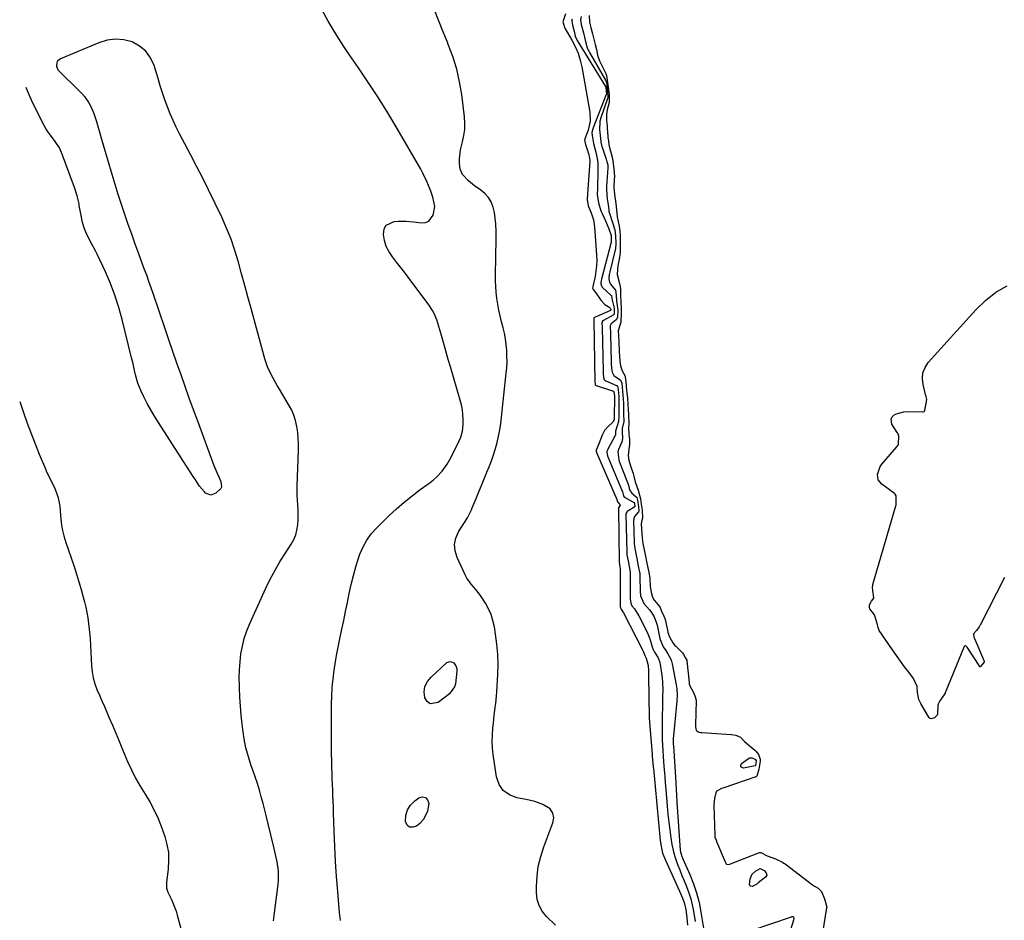
# Model space of a CAD drawing. Units: inches. Extents: x 1894452 to 1899718, y 373917 to 379811.
# Drawn here: x 1894464 to 1894982, y 374402 to 374875 of the extents above; entities that cross this region are included whole.
import ezdxf

# ---------------------------------------------------------------- set-up
doc = ezdxf.new("R2010")
doc.units = ezdxf.units.IN
doc.header["$MEASUREMENT"] = 0
doc.layers.add('7', color=7, linetype='Continuous')
doc.layers.add('8', color=7, linetype='Continuous')

msp = doc.modelspace()

# ---------------------------------------------------------------- linework, layer by layer
at = {"layer": '7', "color": 18}
for points in [[(1894632.9, 374401.85, 1622), (1894632.38, 374406.08, 1622), (1894631.43, 374416.98, 1622), (1894630.8, 374424.87, 1622), (1894630.26, 374432.77, 1622), (1894629.85, 374440.68, 1622), (1894629.52, 374448.59, 1622), (1894629.19, 374458.5, 1622), (1894629.08, 374461.46, 1622), (1894628.98, 374464.43, 1622), (1894628.87, 374467.39, 1622), (1894628.76, 374470.35, 1622), (1894628.65, 374473.32, 1622), (1894628.54, 374476.28, 1622), (1894628.44, 374479.25, 1622), (1894628.35, 374482.21, 1622), (1894628.25, 374485.27, 1622), (1894628.14, 374489.77, 1622), (1894628.06, 374494.27, 1622), (1894628.04, 374498.76, 1622), (1894628.04, 374503.26, 1622), (1894628.14, 374515.61, 1622), (1894628.24, 374519.72, 1622), (1894628.48, 374523.83, 1622), (1894628.65, 374525.88, 1622), (1894629.11, 374529.97, 1622), (1894629.39, 374532.01, 1622), (1894630.08, 374536.67, 1622), (1894630.78, 374541.03, 1622), (1894631.54, 374545.38, 1622), (1894632.41, 374549.71, 1622), (1894633.33, 374554.02, 1622), (1894633.5, 374554.77, 1622), (1894634.54, 374559.45, 1622), (1894635.54, 374564.14, 1622), (1894636.5, 374568.84, 1622), (1894637.43, 374573.55, 1622), (1894638.45, 374578.32, 1622), (1894639.59, 374583.01, 1622), (1894640.92, 374587.64, 1622), (1894642.38, 374592.23, 1622), (1894643.09, 374594.32, 1622), (1894644.68, 374598.08, 1622), (1894646.6, 374601.64, 1622), (1894648.99, 374604.9, 1622), (1894651.71, 374607.95, 1622), (1894658.33, 374614.4, 1622), (1894662.27, 374618.06, 1622), (1894666.3, 374621.61, 1622), (1894670.49, 374624.98, 1622), (1894674.78, 374628.22, 1622), (1894679.95, 374631.96, 1622), (1894681.67, 374633.31, 1622), (1894683.31, 374634.74, 1622), (1894686.28, 374637.94, 1622), (1894688.85, 374641.47, 1622), (1894690.99, 374645.28, 1622), (1894695.19, 374653.8, 1622), (1894696.06, 374655.79, 1622), (1894697, 374658.91, 1622), (1894697.33, 374662.14, 1622), (1894697.31, 374665.09, 1622), (1894697.19, 374667.63, 1622), (1894696.92, 374670.16, 1622), (1894696.44, 374672.66, 1622), (1894695.82, 374675.13, 1622), (1894690.61, 374692.7, 1622), (1894689.49, 374696.51, 1622), (1894688.38, 374700.34, 1622), (1894687.3, 374704.17, 1622), (1894686.24, 374708, 1622), (1894685.09, 374712.17, 1622), (1894684.58, 374713.92, 1622), (1894683.42, 374717.35, 1622), (1894682.02, 374720.7, 1622), (1894681.2, 374722.3, 1622), (1894679.23, 374725.33, 1622), (1894668.47, 374739.76, 1622), (1894666.44, 374742.44, 1622), (1894664.39, 374745.1, 1622), (1894662.3, 374747.74, 1622), (1894660.16, 374750.39, 1622), (1894658.34, 374753.09, 1622), (1894656.88, 374755.93, 1622), (1894655.96, 374758.99, 1622), (1894655.4, 374762.2, 1622), (1894655.82, 374765.12, 1622), (1894656.83, 374767.08, 1622), (1894661.03, 374769.07, 1622), (1894663.15, 374769.15, 1622), (1894667.2, 374769.14, 1622), (1894671.24, 374768.83, 1622), (1894675.42, 374768.35, 1622), (1894677.47, 374768.57, 1622), (1894679.23, 374769.24, 1622), (1894681.57, 374772.37, 1622), (1894682.45, 374776.93, 1622), (1894681.39, 374781.78, 1622), (1894680.27, 374784.99, 1622), (1894679.17, 374787.91, 1622), (1894678.26, 374790.13, 1622), (1894676.19, 374794.47, 1622), (1894675.03, 374796.58, 1622), (1894662.64, 374817.93, 1622), (1894657.8, 374826.04, 1622), (1894652.82, 374834.06, 1622), (1894647.64, 374841.96, 1622), (1894642.32, 374849.77, 1622), (1894637.43, 374856.77, 1622), (1894634.53, 374861.06, 1622), (1894631.71, 374865.4, 1622), (1894629.03, 374869.83, 1622), (1894626.44, 374874.31, 1622), (1894622.98, 374880.5, 1622)], [(1894745.78, 374399.27, 1624), (1894741.13, 374403.83, 1624), (1894738.92, 374406.61, 1624), (1894737.22, 374409.59, 1624), (1894736.29, 374412.9, 1624), (1894735.86, 374416.42, 1624), (1894735.86, 374419.72, 1624), (1894736.15, 374425.01, 1624), (1894736.82, 374430.24, 1624), (1894738.06, 374435.36, 1624), (1894739.66, 374440.42, 1624), (1894744.48, 374453.13, 1624), (1894744.94, 374455.7, 1624), (1894744.45, 374458.25, 1624), (1894743.06, 374460.43, 1624), (1894739.23, 374462.68, 1624), (1894734.93, 374464.29, 1624), (1894730.46, 374465.35, 1624), (1894725.56, 374466.2, 1624), (1894721.59, 374467.76, 1624), (1894718.36, 374470.02, 1624), (1894716.21, 374473.33, 1624), (1894714.79, 374477.35, 1624), (1894713.17, 374489.01, 1624), (1894712.82, 374492.44, 1624), (1894712.63, 374495.88, 1624), (1894712.7, 374499.32, 1624), (1894712.93, 374502.76, 1624), (1894713.22, 374505.55, 1624), (1894713.68, 374509.65, 1624), (1894714.2, 374513.73, 1624), (1894714.46, 374515.78, 1624), (1894714.86, 374519.88, 1624), (1894715, 374521.94, 1624), (1894715.53, 374531.12, 1624), (1894715.66, 374536.42, 1624), (1894715.55, 374541.71, 1624), (1894715.09, 374546.98, 1624), (1894714.38, 374552.24, 1624), (1894713.74, 374556.05, 1624), (1894712.99, 374559.32, 1624), (1894711.99, 374562.5, 1624), (1894710.63, 374565.54, 1624), (1894709.02, 374568.49, 1624), (1894706.41, 374572.56, 1624), (1894704.04, 374575.63, 1624), (1894701.49, 374578.55, 1624), (1894699.33, 374581.72, 1624), (1894698.42, 374583.43, 1624), (1894694.09, 374592.59, 1624), (1894693.1, 374596, 1624), (1894692.79, 374599.36, 1624), (1894693.51, 374602.67, 1624), (1894694.91, 374605.93, 1624), (1894697.73, 374610.4, 1624), (1894699.54, 374613.4, 1624), (1894701.66, 374617.55, 1624), (1894702.12, 374618.62, 1624), (1894704.07, 374623.43, 1624), (1894705.49, 374626.92, 1624), (1894706.91, 374630.4, 1624), (1894708.35, 374633.87, 1624), (1894709.8, 374637.35, 1624), (1894710.99, 374640.17, 1624), (1894712.22, 374643.31, 1624), (1894713.34, 374646.48, 1624), (1894714.3, 374649.71, 1624), (1894715.16, 374652.97, 1624), (1894715.88, 374656.26, 1624), (1894716.52, 374659.57, 1624), (1894717.03, 374662.91, 1624), (1894717.46, 374666.25, 1624), (1894719.97, 374689.34, 1624), (1894720.21, 374692.34, 1624), (1894720.36, 374695.35, 1624), (1894720.34, 374698.36, 1624), (1894720.22, 374701.37, 1624), (1894719.93, 374704.37, 1624), (1894719.54, 374707.35, 1624), (1894718.98, 374710.31, 1624), (1894718.31, 374713.25, 1624), (1894717.51, 374716.37, 1624), (1894716.77, 374719.43, 1624), (1894716.11, 374722.5, 1624), (1894715.54, 374725.59, 1624), (1894715.04, 374728.7, 1624), (1894714.67, 374731.82, 1624), (1894714.4, 374734.95, 1624), (1894714.29, 374738.08, 1624), (1894714.28, 374741.23, 1624), (1894714.47, 374749.91, 1624), (1894714.54, 374753.39, 1624), (1894714.58, 374756.88, 1624), (1894714.6, 374760.36, 1624), (1894714.61, 374763.85, 1624), (1894714.49, 374767.82, 1624), (1894714.22, 374770.77, 1624), (1894713.73, 374773.69, 1624), (1894713.09, 374776.6, 1624), (1894712.05, 374779.28, 1624), (1894710.67, 374781.71, 1624), (1894708.79, 374783.77, 1624), (1894706.56, 374785.58, 1624), (1894703.25, 374787.78, 1624), (1894700.05, 374790.41, 1624), (1894697.01, 374793.71, 1624), (1894695.72, 374796.61, 1624), (1894695.34, 374799.64, 1624), (1894695.31, 374802.02, 1624), (1894695.83, 374806.71, 1624), (1894696.93, 374810.88, 1624), (1894697.68, 374814.13, 1624), (1894698.15, 374817.4, 1624), (1894698.22, 374820.7, 1624), (1894698.01, 374824.02, 1624), (1894696.54, 374835.73, 1624), (1894695.41, 374842.48, 1624), (1894693.92, 374849.13, 1624), (1894691.89, 374855.64, 1624), (1894689.5, 374862.05, 1624), (1894689, 374863.23, 1624), (1894686.63, 374868.99, 1624), (1894684.32, 374874.78, 1624), (1894682.09, 374880.6, 1624)], [(1894751.06, 374878.12, 1624), (1894749.78, 374873.93, 1624), (1894750.33, 374871.63, 1624), (1894750.5, 374871.04, 1624), (1894750.7, 374870.66, 1624), (1894750.77, 374870.54, 1624), (1894754.47, 374864.23, 1624), (1894756.2, 374860.89, 1624), (1894757.68, 374857.45, 1624), (1894758.79, 374853.88, 1624), (1894759.65, 374850.21, 1624), (1894763.86, 374826.55, 1624), (1894764.07, 374821.71, 1624), (1894763.01, 374816.99, 1624), (1894761.33, 374812.46, 1624), (1894761.24, 374812.17, 1624), (1894761.15, 374811.74, 1624), (1894761.59, 374809.45, 1624), (1894763.25, 374804.76, 1624), (1894763.79, 374802.37, 1624), (1894763.86, 374801.16, 1624), (1894763.84, 374800.55, 1624), (1894762.67, 374783.63, 1624), (1894762.52, 374780.63, 1624), (1894763.02, 374777.19, 1624), (1894764.56, 374773.62, 1624), (1894765.81, 374769.97, 1624), (1894766.41, 374766.17, 1624), (1894767.44, 374751.34, 1624), (1894767.52, 374748.52, 1624), (1894767.43, 374745.71, 1624), (1894767.11, 374742.91, 1624), (1894766.63, 374740.13, 1624), (1894765.47, 374734.81, 1624), (1894765.45, 374734.7, 1624), (1894765.36, 374733.94, 1624), (1894765.58, 374733.33, 1624), (1894767.08, 374731.53, 1624), (1894769.68, 374727.67, 1624), (1894771.74, 374725.49, 1624), (1894774.36, 374723.89, 1624), (1894774.84, 374723.08, 1624), (1894774.87, 374722.95, 1624), (1894774.88, 374722.53, 1624), (1894774.88, 374722.43, 1624), (1894774.84, 374722.32, 1624), (1894766.36, 374718.61, 1624), (1894766.05, 374718.36, 1624), (1894766.01, 374718.28, 1624), (1894765.97, 374718.19, 1624), (1894765.98, 374717.65, 1624), (1894766, 374717.33, 1624), (1894766.01, 374717.11, 1624), (1894766.57, 374684.73, 1624), (1894766.57, 374684.62, 1624), (1894766.62, 374683.85, 1624), (1894766.71, 374683.23, 1624), (1894766.76, 374683.14, 1624), (1894767.05, 374682.89, 1624), (1894767.14, 374682.85, 1624), (1894776.31, 374679.82, 1624), (1894776.42, 374679.76, 1624), (1894776.47, 374679.71, 1624), (1894776.51, 374679.66, 1624), (1894776.54, 374679.6, 1624), (1894776.78, 374677.2, 1624), (1894776.78, 374677.11, 1624), (1894776.78, 374677.01, 1624), (1894776.67, 374665.86, 1624), (1894776.67, 374665.56, 1624), (1894776.69, 374665.06, 1624), (1894776.66, 374664.86, 1624), (1894775.9, 374663.56, 1624), (1894773.5, 374661.28, 1624), (1894771.63, 374659.24, 1624), (1894770.34, 374656.79, 1624), (1894768.65, 374652.31, 1624), (1894767.28, 374648.92, 1624), (1894767.21, 374648.36, 1624), (1894767.34, 374647.85, 1624), (1894767.41, 374647.68, 1624), (1894778.18, 374622.7, 1624), (1894778.21, 374622.62, 1624), (1894778.31, 374622.3, 1624), (1894778.45, 374621.77, 1624), (1894779.67, 374620.41, 1624), (1894779.77, 374620.08, 1624), (1894779.57, 374619.41, 1624), (1894779, 374618.64, 1624), (1894778.9, 374618.36, 1624), (1894778.89, 374618.28, 1624), (1894779.31, 374590.17, 1624), (1894779.32, 374589.99, 1624), (1894779.73, 374587.68, 1624), (1894779.9, 374586.56, 1624), (1894779.9, 374566.76, 1624), (1894779.91, 374566.56, 1624), (1894779.95, 374566.17, 1624), (1894780.2, 374565.46, 1624), (1894781.5, 374563.48, 1624), (1894791.64, 374543.98, 1624), (1894792.09, 374542.99, 1624), (1894792.74, 374541.01, 1624), (1894793.45, 374539.64, 1624), (1894794.59, 374535.83, 1624), (1894794.8, 374533, 1624), (1894794.93, 374516.4, 1624), (1894794.95, 374515.08, 1624), (1894795, 374512.45, 1624), (1894795.14, 374508.49, 1624), (1894795.31, 374505.86, 1624), (1894796.63, 374489.1, 1624), (1894796.71, 374488.17, 1624), (1894797.04, 374484.46, 1624), (1894797.22, 374482.6, 1624), (1894797.31, 374481.67, 1624), (1894800.89, 374443.81, 1624), (1894801.5, 374439.82, 1624), (1894802.16, 374437.21, 1624), (1894803.05, 374434.68, 1624), (1894803.58, 374433.44, 1624), (1894811.08, 374417.12, 1624), (1894811.61, 374415.96, 1624), (1894812.61, 374413.61, 1624), (1894813.53, 374411.24, 1624), (1894814.42, 374407.55, 1624), (1894814.96, 374403.11, 1624), (1894815.25, 374399.31, 1624)], [(1894763.53, 374877.25, 1618), (1894763.65, 374873.81, 1618), (1894764.36, 374871.02, 1618), (1894765.24, 374867.68, 1618), (1894765.96, 374864.9, 1618), (1894766.7, 374862.07, 1618), (1894767.34, 374859.38, 1618), (1894767.88, 374856.51, 1618), (1894768.98, 374853.44, 1618), (1894769.32, 374852.7, 1618), (1894769.68, 374851.97, 1618), (1894772.33, 374846.76, 1618), (1894772.73, 374845.75, 1618), (1894773.42, 374840.88, 1618), (1894773.99, 374835.99, 1618), (1894774.03, 374831.5, 1618), (1894773.04, 374827.71, 1618), (1894772.64, 374825.41, 1618), (1894772.65, 374822.16, 1618), (1894772.95, 374819.28, 1618), (1894773, 374818.7, 1618), (1894773.04, 374818.12, 1618), (1894773.39, 374813.69, 1618), (1894773.44, 374813.13, 1618), (1894773.62, 374811.34, 1618), (1894773.86, 374809.41, 1618), (1894774.05, 374808.57, 1618), (1894775.59, 374802.75, 1618), (1894775.78, 374801.98, 1618), (1894776, 374800.82, 1618), (1894776.46, 374796.68, 1618), (1894776.79, 374792.67, 1618), (1894776.78, 374791.94, 1618), (1894776.76, 374791.58, 1618), (1894776.55, 374786.93, 1618), (1894776.9, 374783.21, 1618), (1894777.51, 374778.41, 1618), (1894778.01, 374773.47, 1618), (1894778.26, 374771.53, 1618), (1894779.38, 374766.67, 1618), (1894779.72, 374764.15, 1618), (1894779.76, 374761.35, 1618), (1894779.78, 374758.57, 1618), (1894779.8, 374755.22, 1618), (1894779.8, 374753, 1618), (1894779.48, 374750.08, 1618), (1894778.63, 374745.72, 1618), (1894778.37, 374743.78, 1618), (1894778.25, 374741.24, 1618), (1894779.41, 374736.39, 1618), (1894779.94, 374733.77, 1618), (1894779.97, 374730.94, 1618), (1894780.25, 374726.32, 1618), (1894780.38, 374724.06, 1618), (1894780.41, 374721.15, 1618), (1894780.24, 374716.17, 1618), (1894778.83, 374711.59, 1618), (1894778.98, 374709.2, 1618), (1894779.18, 374705.69, 1618), (1894779.35, 374701.08, 1618), (1894779.38, 374700.46, 1618), (1894779.48, 374698.6, 1618), (1894779.73, 374695.57, 1618), (1894779.99, 374693.14, 1618), (1894780.89, 374690.54, 1618), (1894782.3, 374688.09, 1618), (1894782.76, 374685.4, 1618), (1894783.05, 374682.42, 1618), (1894783.39, 374678.84, 1618), (1894783.63, 374676.44, 1618), (1894783.89, 374672.91, 1618), (1894784.01, 374670.45, 1618), (1894784.22, 374667.45, 1618), (1894784.32, 374662.57, 1618), (1894784.23, 374660.58, 1618), (1894784.43, 374657.29, 1618), (1894784.7, 374654.55, 1618), (1894784.8, 374651.93, 1618), (1894784.39, 374649.5, 1618), (1894784.08, 374646.03, 1618), (1894784.41, 374643.69, 1618), (1894785.22, 374640.64, 1618), (1894786.59, 374636.71, 1618), (1894787.07, 374635.15, 1618), (1894787.65, 374632.28, 1618), (1894789.33, 374627.96, 1618), (1894790.53, 374623.29, 1618), (1894790.94, 374620.58, 1618), (1894791.43, 374617.34, 1618), (1894791.56, 374613.16, 1618), (1894791.07, 374611.27, 1618), (1894790.96, 374610.04, 1618), (1894791.16, 374605.22, 1618), (1894791.37, 374602.67, 1618), (1894791.82, 374599.83, 1618), (1894792.49, 374596.5, 1618), (1894793.16, 374593.15, 1618), (1894793.72, 374590.37, 1618), (1894794.4, 374587.03, 1618), (1894794.85, 374584.77, 1618), (1894795.35, 374581.51, 1618), (1894795.67, 374577.23, 1618), (1894796.08, 374574.34, 1618), (1894796.89, 374571.63, 1618), (1894797.77, 374570.15, 1618), (1894800.67, 374566.61, 1618), (1894801.52, 374564.33, 1618), (1894802.84, 374561.63, 1618), (1894803.33, 374560.54, 1618), (1894803.52, 374559.85, 1618), (1894804.65, 374554.31, 1618), (1894804.95, 374553.11, 1618), (1894805.78, 374550.78, 1618), (1894807.52, 374547.73, 1618), (1894808.25, 374546.78, 1618), (1894808.64, 374546.34, 1618), (1894809.05, 374545.91, 1618), (1894812.59, 374542.34, 1618), (1894813.14, 374541.62, 1618), (1894814.06, 374539.97, 1618), (1894814.79, 374538.52, 1618), (1894814.84, 374538.26, 1618), (1894816.09, 374526.82, 1618), (1894816.18, 374526.19, 1618), (1894816.63, 374524.74, 1618), (1894817.97, 374522.32, 1618), (1894819.03, 374519.91, 1618), (1894819.8, 374517.6, 1618), (1894819.82, 374517.38, 1618), (1894819.82, 374517.16, 1618), (1894819.35, 374504.51, 1618), (1894819.39, 374503.48, 1618), (1894819.79, 374501.87, 1618), (1894820.12, 374501.38, 1618), (1894820.89, 374500.93, 1618), (1894822.22, 374500.57, 1618), (1894822.68, 374500.52, 1618), (1894838.11, 374499.59, 1618), (1894838.32, 374499.58, 1618), (1894840.55, 374499.19, 1618), (1894843.05, 374498.08, 1618), (1894844.81, 374496.24, 1618), (1894845.24, 374495.86, 1618), (1894850.7, 374491.25, 1618), (1894851.22, 374490.77, 1618), (1894852.49, 374489.05, 1618), (1894853.46, 374486.6, 1618), (1894853.48, 374485.46, 1618), (1894852.7, 374481.27, 1618), (1894851.74, 374477.63, 1618), (1894851.38, 374477.31, 1618), (1894851.16, 374477.21, 1618), (1894833.72, 374471.35, 1618), (1894833.1, 374471.12, 1618), (1894830.28, 374469.49, 1618), (1894829.45, 374465.94, 1618), (1894829.03, 374462.57, 1618), (1894829.04, 374462.22, 1618), (1894829.55, 374446.53, 1618), (1894829.65, 374445.66, 1618), (1894830.21, 374444.02, 1618), (1894830.44, 374443.49, 1618), (1894830.55, 374443.23, 1618), (1894835.02, 374432.58, 1618), (1894835.12, 374432.36, 1618), (1894835.41, 374431.69, 1618), (1894835.54, 374431.51, 1618), (1894835.69, 374431.37, 1618), (1894835.88, 374431.3, 1618), (1894837.43, 374431.46, 1618), (1894837.78, 374431.58, 1618), (1894853.11, 374437.43, 1618), (1894853.28, 374437.47, 1618), (1894853.78, 374437.45, 1618), (1894857.02, 374435.85, 1618), (1894861.41, 374434.11, 1618), (1894865.15, 374432.41, 1618), (1894865.83, 374431.98, 1618), (1894866.16, 374431.76, 1618), (1894866.48, 374431.52, 1618), (1894880.9, 374420.53, 1618), (1894881.93, 374419.84, 1618), (1894883.95, 374418.82, 1618), (1894885.6, 374417.04, 1618), (1894887.18, 374413.22, 1618), (1894888.41, 374408.76, 1618), (1894888.39, 374408.57, 1618), (1894888.37, 374408.38, 1618), (1894883.41, 374377.75, 1618)], [(1894754.6, 374875.27, 1622), (1894754.45, 374874.78, 1622), (1894754.41, 374874.53, 1622), (1894754.84, 374872.11, 1622), (1894755.65, 374869.01, 1622), (1894756.23, 374866.37, 1622), (1894757.1, 374864.51, 1622), (1894757.31, 374864.15, 1622), (1894772.1, 374839.94, 1622), (1894772.15, 374839.86, 1622), (1894772.27, 374839.48, 1622), (1894772.64, 374836.15, 1622), (1894772.59, 374835.85, 1622), (1894772.56, 374835.75, 1622), (1894765.6, 374818.19, 1622), (1894765.46, 374817.8, 1622), (1894764.95, 374815.78, 1622), (1894765.07, 374814.3, 1622), (1894765.76, 374810.06, 1622), (1894766.47, 374807.37, 1622), (1894767.16, 374804.68, 1622), (1894768.03, 374800.06, 1622), (1894768.17, 374795.5, 1622), (1894768.13, 374793.2, 1622), (1894767.99, 374788.62, 1622), (1894767.89, 374786.33, 1622), (1894767.81, 374783.24, 1622), (1894768.38, 374778.85, 1622), (1894769.74, 374774.64, 1622), (1894770.33, 374773.3, 1622), (1894772.12, 374769.45, 1622), (1894773.94, 374765.1, 1622), (1894775.16, 374761.67, 1622), (1894775.18, 374759.99, 1622), (1894775.14, 374758.51, 1622), (1894775.07, 374758.16, 1622), (1894769.97, 374738.7, 1622), (1894769.84, 374738.11, 1622), (1894769.65, 374736.39, 1622), (1894769.97, 374735.19, 1622), (1894770.43, 374734.61, 1622), (1894775.17, 374730.22, 1622), (1894775.27, 374730.1, 1622), (1894775.31, 374730.04, 1622), (1894775.4, 374728.97, 1622), (1894775.51, 374728.32, 1622), (1894776.68, 374723.5, 1622), (1894776.73, 374720.94, 1622), (1894776.61, 374720.35, 1622), (1894776.46, 374720.1, 1622), (1894776.35, 374720, 1622), (1894776.23, 374719.91, 1622), (1894771.15, 374717.1, 1622), (1894770.46, 374716.43, 1622), (1894770.36, 374716.21, 1622), (1894770.28, 374715.98, 1622), (1894770.38, 374713.32, 1622), (1894770.84, 374690.19, 1622), (1894770.86, 374689.62, 1622), (1894770.89, 374689.03, 1622), (1894771.02, 374687.42, 1622), (1894771.31, 374686.15, 1622), (1894771.8, 374685.6, 1622), (1894772.23, 374685.35, 1622), (1894777.89, 374682.89, 1622), (1894778.05, 374682.81, 1622), (1894778.41, 374682.42, 1622), (1894778.59, 374681.91, 1622), (1894778.73, 374680.51, 1622), (1894779.06, 374677.07, 1622), (1894779.14, 374675.52, 1622), (1894779.14, 374675.27, 1622), (1894779.13, 374667.8, 1622), (1894779.13, 374667.55, 1622), (1894779.15, 374666.79, 1622), (1894779.03, 374663.92, 1622), (1894777.44, 374658.95, 1622), (1894777.38, 374658.74, 1622), (1894777.34, 374658.49, 1622), (1894777.36, 374657.79, 1622), (1894777.38, 374656.85, 1622), (1894777.33, 374656.7, 1622), (1894777.29, 374656.63, 1622), (1894773.22, 374649.12, 1622), (1894773.11, 374648.9, 1622), (1894772.89, 374648.18, 1622), (1894772.97, 374646.69, 1622), (1894773.37, 374645.37, 1622), (1894773.48, 374645.12, 1622), (1894780.95, 374627.34, 1622), (1894781.04, 374627.12, 1622), (1894781.31, 374626.22, 1622), (1894781.58, 374624.97, 1622), (1894781.93, 374624.39, 1622), (1894782.45, 374623.96, 1622), (1894787.1, 374621.48, 1622), (1894787.2, 374621.4, 1622), (1894787.29, 374621.25, 1622), (1894787.39, 374620.75, 1622), (1894787.55, 374619.67, 1622), (1894787.57, 374619.29, 1622), (1894787.49, 374619.15, 1622), (1894783.59, 374616.62, 1622), (1894783.29, 374616.35, 1622), (1894782.99, 374615.83, 1622), (1894782.89, 374615.23, 1622), (1894783.29, 374595.21, 1622), (1894783.31, 374594.67, 1622), (1894783.38, 374593.84, 1622), (1894783.97, 374590.71, 1622), (1894784.55, 374587.83, 1622), (1894785.02, 374584.99, 1622), (1894785.03, 374584.76, 1622), (1894785.04, 374584.53, 1622), (1894785.17, 374570.67, 1622), (1894785.21, 374569.87, 1622), (1894785.38, 374568.58, 1622), (1894785.98, 374567.18, 1622), (1894787.3, 374565.47, 1622), (1894789.62, 374561.84, 1622), (1894793.96, 374553.32, 1622), (1894795.16, 374550.63, 1622), (1894795.64, 374549.24, 1622), (1894796.68, 374545.53, 1622), (1894797.1, 374544.17, 1622), (1894797.83, 374542.78, 1622), (1894799.76, 374539.81, 1622), (1894800.66, 374537.27, 1622), (1894801.25, 374534.17, 1622), (1894801.95, 374529.25, 1622), (1894802.11, 374526.77, 1622), (1894802.18, 374522.84, 1622), (1894802.16, 374519.62, 1622), (1894802.12, 374516.41, 1622), (1894802.05, 374513.19, 1622), (1894801.96, 374509.98, 1622), (1894801.92, 374508.59, 1622), (1894801.86, 374505.66, 1622), (1894801.83, 374502.73, 1622), (1894801.87, 374499.8, 1622), (1894801.95, 374496.87, 1622), (1894802.08, 374493.94, 1622), (1894802.23, 374491.01, 1622), (1894802.42, 374488.08, 1622), (1894802.64, 374485.15, 1622), (1894802.99, 374480.9, 1622), (1894803.26, 374477.53, 1622), (1894803.54, 374474.16, 1622), (1894803.81, 374470.79, 1622), (1894804.53, 374461.79, 1622), (1894804.91, 374457.66, 1622), (1894805.35, 374453.53, 1622), (1894805.88, 374449.41, 1622), (1894806.47, 374445.3, 1622), (1894807.03, 374441.73, 1622), (1894807.99, 374437.16, 1622), (1894808.66, 374434.93, 1622), (1894809.99, 374431.28, 1622), (1894811.12, 374428.38, 1622), (1894812.27, 374425.48, 1622), (1894813.45, 374422.6, 1622), (1894814.64, 374419.72, 1622), (1894815.95, 374416.27, 1622), (1894816.96, 374413.15, 1622), (1894817.74, 374409.95, 1622), (1894818.36, 374406.71, 1622), (1894819.22, 374401.18, 1622)], [(1894981.85, 374582.06, 1618), (1894969, 374556.97, 1618), (1894968.89, 374556.75, 1618), (1894968.5, 374556.1, 1618), (1894967.04, 374554.24, 1618), (1894965.63, 374552.35, 1618), (1894965.8, 374550.69, 1618), (1894966.09, 374549.88, 1618), (1894971.21, 374538.02, 1618), (1894971.26, 374537.78, 1618), (1894971.24, 374537.66, 1618), (1894971.21, 374537.54, 1618), (1894969.31, 374535.18, 1618), (1894969.14, 374535.1, 1618), (1894969.06, 374535.09, 1618), (1894968.99, 374535.13, 1618), (1894968.93, 374535.19, 1618), (1894962.24, 374545.37, 1618), (1894961.64, 374545.96, 1618), (1894961.39, 374546.1, 1618), (1894961.16, 374546.13, 1618), (1894960.95, 374546.1, 1618), (1894960.64, 374545.8, 1618), (1894950.66, 374521.47, 1618), (1894950.57, 374521.26, 1618), (1894950.25, 374520.69, 1618), (1894947.79, 374517.22, 1618), (1894946.95, 374515.47, 1618), (1894946.87, 374514.98, 1618), (1894946.61, 374510.27, 1618), (1894946.45, 374509.73, 1618), (1894945.03, 374508.26, 1618), (1894943.32, 374507.82, 1618), (1894942.75, 374507.92, 1618), (1894942.33, 374508.31, 1618), (1894937.81, 374515.84, 1618), (1894937.45, 374516.5, 1618), (1894936.87, 374517.86, 1618), (1894936.18, 374521.51, 1618), (1894935.89, 374524.71, 1618), (1894934.04, 374528.87, 1618), (1894931.52, 374532.18, 1618), (1894929.32, 374535.11, 1618), (1894927.15, 374538.06, 1618), (1894925.03, 374541.05, 1618), (1894922.94, 374544.06, 1618), (1894916.04, 374554.18, 1618), (1894915.93, 374554.36, 1618), (1894915.73, 374554.73, 1618), (1894915.4, 374555.72, 1618), (1894914.85, 374557.91, 1618), (1894913.57, 374562.31, 1618), (1894911.04, 374565.6, 1618), (1894910.87, 374566.28, 1618), (1894910.9, 374567.72, 1618), (1894911.87, 374569.6, 1618), (1894913.11, 374571.17, 1618), (1894913.14, 374571.35, 1618), (1894912.58, 374575.19, 1618), (1894912.51, 374576.9, 1618), (1894912.56, 374577.78, 1618), (1894912.63, 374578.12, 1618), (1894912.67, 374578.29, 1618), (1894924.76, 374619.68, 1618), (1894924.84, 374619.99, 1618), (1894924.96, 374624.86, 1618), (1894924.44, 374625.72, 1618), (1894924.06, 374626.06, 1618), (1894917.32, 374631.03, 1618), (1894915.52, 374633.25, 1618), (1894915.03, 374636.05, 1618), (1894916.46, 374640.32, 1618), (1894917.36, 374641.57, 1618), (1894925.32, 374650.68, 1618), (1894925.85, 374651.42, 1618), (1894926, 374651.69, 1618), (1894926.05, 374651.78, 1618), (1894926.15, 374652.01, 1618), (1894926.36, 374656.17, 1618), (1894926.08, 374657.05, 1618), (1894925.75, 374657.66, 1618), (1894925.57, 374657.95, 1618), (1894925.39, 374658.25, 1618), (1894922.65, 374662.53, 1618), (1894922.21, 374665.24, 1618), (1894922.84, 374666.37, 1618), (1894923.89, 374667.4, 1618), (1894925.55, 374668.15, 1618), (1894929.01, 374669.01, 1618), (1894930.82, 374669.13, 1618), (1894938.8, 374669.04, 1618), (1894939, 374669.05, 1618), (1894939.63, 374669.22, 1618), (1894939.88, 374669.42, 1618), (1894940.02, 374669.89, 1618), (1894940.26, 374671.62, 1618), (1894940.94, 374675.45, 1618), (1894940.87, 374676.26, 1618), (1894940.73, 374676.89, 1618), (1894940.65, 374677.21, 1618), (1894940.58, 374677.52, 1618), (1894939.02, 374683.4, 1618), (1894938.69, 374686.53, 1618), (1894938.95, 374689.52, 1618), (1894940.08, 374692.29, 1618), (1894941.79, 374694.93, 1618), (1894966.7, 374722.69, 1618), (1894971.77, 374727.55, 1618), (1894977.22, 374731.84, 1618), (1894983.25, 374735.27, 1618)], [(1894690.65, 374537.95, 1624), (1894692.45, 374537.17, 1624), (1894693.69, 374535.19, 1624), (1894693.92, 374534.06, 1624), (1894693.96, 374532.87, 1624), (1894693.21, 374526.05, 1624), (1894692.84, 374524.53, 1624), (1894690.21, 374520.83, 1624), (1894684.13, 374516.31, 1624), (1894679.97, 374515.68, 1624), (1894678.41, 374516.86, 1624), (1894677.12, 374518.79, 1624), (1894676.88, 374521.85, 1624), (1894677.25, 374524.72, 1624), (1894678.53, 374527.31, 1624), (1894680.43, 374529.72, 1624), (1894688.8, 374537.27, 1624), (1894690.65, 374537.95, 1624)], [(1894667.99, 374459.87, 1624), (1894669.64, 374462.39, 1624), (1894671.85, 374464.65, 1624), (1894674.06, 374466.27, 1624), (1894676, 374466.72, 1624), (1894677.58, 374466.49, 1624), (1894678.59, 374465.27, 1624), (1894679.24, 374463.38, 1624), (1894678.57, 374459.09, 1624), (1894676.29, 374454.68, 1624), (1894674.53, 374452.79, 1624), (1894672.85, 374451.39, 1624), (1894670.87, 374450.76, 1624), (1894669.19, 374450.83, 1624), (1894667.94, 374451.96, 1624), (1894666.98, 374453.81, 1624), (1894667.2, 374456.97, 1624), (1894667.99, 374459.87, 1624)], [(1894860.94, 374369.56, 1618), (1894871.08, 374402.07, 1618), (1894871.23, 374402.84, 1618), (1894871.19, 374403.32, 1618), (1894871.1, 374403.5, 1618), (1894870.73, 374403.71, 1618), (1894870.17, 374403.74, 1618), (1894869.91, 374403.69, 1618), (1894869.64, 374403.62, 1618), (1894849.03, 374396.48, 1618)]]:
    msp.add_polyline3d(points, dxfattribs=at)
at = {"layer": '8', "color": 18}
for points in [[(1894759.35, 374876.67, 1620), (1894758.98, 374875.01, 1620), (1894759.33, 374872.6, 1620), (1894760.48, 374868.23, 1620), (1894761.49, 374864.26, 1620), (1894762.52, 374860.22, 1620), (1894763.07, 374859.04, 1620), (1894763.38, 374858.46, 1620), (1894763.7, 374857.89, 1620), (1894772.2, 374843.31, 1620), (1894772.62, 374842.03, 1620), (1894773.04, 374838.56, 1620), (1894773.43, 374835.1, 1620), (1894773.33, 374833.91, 1620), (1894773.26, 374833.68, 1620), (1894769.63, 374823.56, 1620), (1894769.08, 374821.71, 1620), (1894768.99, 374816.95, 1620), (1894769.08, 374816.12, 1620), (1894769.12, 374815.71, 1620), (1894769.61, 374811.09, 1620), (1894769.66, 374810.71, 1620), (1894770.18, 374808.45, 1620), (1894770.3, 374808.08, 1620), (1894772.39, 374801.78, 1620), (1894772.85, 374800.35, 1620), (1894773.3, 374798.78, 1620), (1894773.44, 374797.36, 1620), (1894773.43, 374797.25, 1620), (1894773.43, 374797.19, 1620), (1894772.7, 374787.34, 1620), (1894772.64, 374785.75, 1620), (1894772.99, 374781, 1620), (1894773.51, 374777.85, 1620), (1894773.71, 374776.49, 1620), (1894773.87, 374774.92, 1620), (1894773.96, 374774.21, 1620), (1894774.07, 374773.79, 1620), (1894774.12, 374773.62, 1620), (1894774.17, 374773.45, 1620), (1894777.07, 374764.74, 1620), (1894777.46, 374761.51, 1620), (1894777.49, 374757.67, 1620), (1894777.31, 374754.45, 1620), (1894777.24, 374754.16, 1620), (1894774.42, 374742.56, 1620), (1894774.14, 374741.14, 1620), (1894773.95, 374738.85, 1620), (1894774.23, 374737.22, 1620), (1894774.78, 374736.16, 1620), (1894777.23, 374733.16, 1620), (1894777.35, 374732.95, 1620), (1894777.68, 374730.39, 1620), (1894777.96, 374727.42, 1620), (1894778.56, 374722.47, 1620), (1894778.47, 374718.59, 1620), (1894777.76, 374717.4, 1620), (1894775.17, 374715.19, 1620), (1894774.66, 374714.15, 1620), (1894774.76, 374709.93, 1620), (1894774.77, 374709.51, 1620), (1894775.11, 374695.64, 1620), (1894775.16, 374694.29, 1620), (1894775.32, 374692.06, 1620), (1894775.56, 374689.87, 1620), (1894776.49, 374688.16, 1620), (1894780, 374685.72, 1620), (1894780.64, 374684.02, 1620), (1894781.04, 374679.91, 1620), (1894781.44, 374675.62, 1620), (1894781.52, 374673.51, 1620), (1894781.59, 374668.88, 1620), (1894781.62, 374668, 1620), (1894781.7, 374663.88, 1620), (1894780.92, 374660.29, 1620), (1894780.81, 374658.56, 1620), (1894781.11, 374655.27, 1620), (1894780.96, 374653.92, 1620), (1894780.88, 374653.66, 1620), (1894778.97, 374649.29, 1620), (1894778.59, 374648.1, 1620), (1894779.05, 374643.86, 1620), (1894779.35, 374642.99, 1620), (1894779.51, 374642.57, 1620), (1894783.74, 374631.99, 1620), (1894783.88, 374631.63, 1620), (1894784.4, 374629.77, 1620), (1894784.74, 374628.09, 1620), (1894786, 374626.26, 1620), (1894788.32, 374624.38, 1620), (1894788.54, 374624, 1620), (1894788.86, 374622.65, 1620), (1894789.39, 374619.18, 1620), (1894789.64, 374617.08, 1620), (1894789.5, 374616.48, 1620), (1894787.4, 374614.11, 1620), (1894786.91, 374612.17, 1620), (1894787.25, 374600.23, 1620), (1894787.27, 374599.79, 1620), (1894787.36, 374598.45, 1620), (1894787.68, 374596.34, 1620), (1894788.56, 374591.97, 1620), (1894789.36, 374587.99, 1620), (1894790.09, 374584.03, 1620), (1894790.16, 374583.26, 1620), (1894790.19, 374582.87, 1620), (1894790.2, 374582.48, 1620), (1894790.41, 374574.56, 1620), (1894790.58, 374572.4, 1620), (1894792.29, 374568.27, 1620), (1894795.22, 374565.03, 1620), (1894795.95, 374564.15, 1620), (1894797.79, 374561.28, 1620), (1894799, 374558.09, 1620), (1894799.27, 374556.98, 1620), (1894800.71, 374549.96, 1620), (1894800.8, 374549.51, 1620), (1894802.51, 374545.5, 1620), (1894803.75, 374543.73, 1620), (1894804.9, 374541.98, 1620), (1894806.26, 374539.4, 1620), (1894806.73, 374538.03, 1620), (1894807.11, 374536.61, 1620), (1894809.35, 374525.61, 1620), (1894809.67, 374523.48, 1620), (1894809.74, 374520.26, 1620), (1894809.54, 374517.03, 1620), (1894807.84, 374498.86, 1620), (1894807.74, 374497.53, 1620), (1894807.75, 374494.2, 1620), (1894807.78, 374493.53, 1620), (1894809.02, 374474.31, 1620), (1894809.26, 374470.45, 1620), (1894809.41, 374467.88, 1620), (1894809.67, 374464.02, 1620), (1894811.43, 374438.79, 1620), (1894811.54, 374437.95, 1620), (1894811.89, 374436.65, 1620), (1894812.33, 374435.38, 1620), (1894812.58, 374434.75, 1620), (1894812.85, 374434.13, 1620), (1894816.48, 374425.9, 1620), (1894818.37, 374421.12, 1620), (1894820.01, 374416.25, 1620), (1894821.27, 374411.28, 1620), (1894822.27, 374406.23, 1620), (1894824.43, 374392.56, 1620)], [(1894597.6, 374401.61, 1620), (1894598.16, 374405.78, 1620), (1894600.12, 374420.71, 1620), (1894600.33, 374423.09, 1620), (1894600.24, 374427.84, 1620), (1894599.53, 374432.57, 1620), (1894599.07, 374434.92, 1620), (1894598.02, 374439.6, 1620), (1894594.82, 374452.66, 1620), (1894593.94, 374456.2, 1620), (1894593.05, 374459.73, 1620), (1894592.14, 374463.27, 1620), (1894591.21, 374466.79, 1620), (1894590.22, 374470.3, 1620), (1894589.18, 374473.8, 1620), (1894588.03, 374477.26, 1620), (1894586.83, 374480.7, 1620), (1894585.96, 374483.09, 1620), (1894584.45, 374487.76, 1620), (1894583.15, 374492.47, 1620), (1894582.2, 374497.27, 1620), (1894581.46, 374502.12, 1620), (1894581.13, 374504.97, 1620), (1894580.65, 374509.7, 1620), (1894580.24, 374514.45, 1620), (1894579.95, 374519.2, 1620), (1894579.73, 374523.96, 1620), (1894579.69, 374525.07, 1620), (1894579.66, 374529.27, 1620), (1894579.77, 374533.46, 1620), (1894580.09, 374537.64, 1620), (1894580.54, 374541.81, 1620), (1894581.29, 374545.93, 1620), (1894582.26, 374549.98, 1620), (1894583.59, 374553.92, 1620), (1894585.16, 374557.8, 1620), (1894593.6, 374576.31, 1620), (1894595.95, 374581.16, 1620), (1894598.45, 374585.92, 1620), (1894601.17, 374590.56, 1620), (1894604.03, 374595.12, 1620), (1894606.95, 374599.54, 1620), (1894608.26, 374601.9, 1620), (1894609.31, 374604.35, 1620), (1894609.97, 374606.93, 1620), (1894610.38, 374609.6, 1620), (1894610.54, 374612.55, 1620), (1894610.58, 374615.08, 1620), (1894610.51, 374617.6, 1620), (1894610.35, 374620.13, 1620), (1894610.18, 374622.65, 1620), (1894610.07, 374625.18, 1620), (1894610.06, 374627.71, 1620), (1894610.1, 374630.24, 1620), (1894610.78, 374648.86, 1620), (1894610.79, 374652, 1620), (1894610.67, 374655.13, 1620), (1894610.35, 374658.25, 1620), (1894609.9, 374661.36, 1620), (1894609.19, 374664.4, 1620), (1894608.27, 374667.36, 1620), (1894607.02, 374670.2, 1620), (1894605.56, 374672.97, 1620), (1894600.75, 374680.98, 1620), (1894599.62, 374682.89, 1620), (1894597.44, 374686.77, 1620), (1894595.41, 374690.72, 1620), (1894594.53, 374692.75, 1620), (1894593.12, 374696.95, 1620), (1894585.84, 374723.28, 1620), (1894584.16, 374729.37, 1620), (1894582.49, 374735.47, 1620), (1894580.83, 374741.57, 1620), (1894579.19, 374747.68, 1620), (1894577.38, 374753.72, 1620), (1894575.35, 374759.68, 1620), (1894572.98, 374765.52, 1620), (1894570.39, 374771.27, 1620), (1894563.42, 374785.62, 1620), (1894560.41, 374791.73, 1620), (1894557.35, 374797.82, 1620), (1894554.21, 374803.88, 1620), (1894551.03, 374809.9, 1620), (1894548.29, 374815.02, 1620), (1894546.51, 374818.51, 1620), (1894544.84, 374822.04, 1620), (1894543.31, 374825.63, 1620), (1894541.88, 374829.27, 1620), (1894540.56, 374832.96, 1620), (1894539.29, 374836.66, 1620), (1894538.09, 374840.39, 1620), (1894536.94, 374844.13, 1620), (1894534.89, 374851.05, 1620), (1894533.03, 374855.07, 1620), (1894530.59, 374858.56, 1620), (1894527.28, 374861.23, 1620), (1894523.38, 374863.36, 1620), (1894518.98, 374864.43, 1620), (1894514.59, 374864.84, 1620), (1894510.22, 374864.25, 1620), (1894505.87, 374862.98, 1620), (1894485.62, 374854.47, 1620), (1894484.17, 374853.3, 1620), (1894483.78, 374852.49, 1620), (1894483.63, 374850.56, 1620), (1894484.32, 374848.78, 1620), (1894484.94, 374847.99, 1620), (1894495.53, 374837.73, 1620), (1894496.95, 374836.24, 1620), (1894498.28, 374834.69, 1620), (1894500.6, 374831.31, 1620), (1894501.59, 374829.51, 1620), (1894503.22, 374825.75, 1620), (1894504.51, 374821.59, 1620), (1894505.4, 374818.5, 1620), (1894506.3, 374815.41, 1620), (1894507.21, 374812.32, 1620), (1894508.11, 374809.23, 1620), (1894512.64, 374793.84, 1620), (1894514.23, 374788.58, 1620), (1894515.86, 374783.33, 1620), (1894517.57, 374778.11, 1620), (1894519.32, 374772.9, 1620), (1894521.13, 374767.7, 1620), (1894522.96, 374762.52, 1620), (1894524.81, 374757.34, 1620), (1894526.7, 374752.18, 1620), (1894529.56, 374744.39, 1620), (1894530.79, 374741.03, 1620), (1894532, 374737.65, 1620), (1894533.18, 374734.28, 1620), (1894534.36, 374730.89, 1620), (1894540.4, 374713.26, 1620), (1894542.51, 374707.12, 1620), (1894544.62, 374700.98, 1620), (1894546.73, 374694.84, 1620), (1894548.85, 374688.7, 1620), (1894550.99, 374682.57, 1620), (1894553.15, 374676.45, 1620), (1894555.36, 374670.34, 1620), (1894557.6, 374664.25, 1620), (1894566.27, 374640.88, 1620), (1894567.88, 374637.09, 1620), (1894568.76, 374635.32, 1620), (1894570.02, 374632.37, 1620), (1894570.35, 374629.49, 1620), (1894569.94, 374628.68, 1620), (1894567.31, 374626.27, 1620), (1894564.61, 374625.33, 1620), (1894561.96, 374626.39, 1620), (1894561.33, 374626.96, 1620), (1894558.69, 374629.96, 1620), (1894556.55, 374633.38, 1620), (1894555.11, 374635.65, 1620), (1894537.19, 374663.4, 1620), (1894535.13, 374666.72, 1620), (1894533.16, 374670.07, 1620), (1894531.31, 374673.5, 1620), (1894529.54, 374676.97, 1620), (1894528.14, 374679.85, 1620), (1894526.39, 374684.08, 1620), (1894525.15, 374688.48, 1620), (1894524.65, 374690.73, 1620), (1894523.61, 374695.21, 1620), (1894523.06, 374697.45, 1620), (1894518.1, 374717.47, 1620), (1894516.31, 374723.91, 1620), (1894514.27, 374730.26, 1620), (1894511.88, 374736.48, 1620), (1894509.26, 374742.62, 1620), (1894505, 374751.82, 1620), (1894504.29, 374753.28, 1620), (1894501.93, 374757.53, 1620), (1894499.64, 374761.82, 1620), (1894498.3, 374765.15, 1620), (1894497.32, 374768.48, 1620), (1894496.6, 374772.1, 1620), (1894496.26, 374773.88, 1620), (1894495.57, 374777.44, 1620), (1894495.4, 374778.26, 1620), (1894494.37, 374782.6, 1620), (1894493, 374786.85, 1620), (1894486.26, 374805.29, 1620), (1894485.16, 374807.75, 1620), (1894482.93, 374811.15, 1620), (1894480.46, 374814.39, 1620), (1894478.9, 374816.45, 1620), (1894477.92, 374817.91, 1620), (1894476.21, 374820.99, 1620), (1894470.47, 374832.85, 1620), (1894469.36, 374835.26, 1620), (1894468.3, 374837.7, 1620), (1894467.65, 374839.37, 1620)], [(1894464.23, 374674.4, 1620), (1894466.26, 374668.62, 1620), (1894468.24, 374663.13, 1620), (1894470.27, 374657.66, 1620), (1894472.38, 374652.21, 1620), (1894474.54, 374646.79, 1620), (1894477.71, 374639.01, 1620), (1894478.35, 374637.51, 1620), (1894480.58, 374633.14, 1620), (1894482.74, 374628.75, 1620), (1894483.77, 374626, 1620), (1894484.45, 374623.83, 1620), (1894485.35, 374619.39, 1620), (1894485.73, 374614.5, 1620), (1894486.08, 374610.93, 1620), (1894486.62, 374607.39, 1620), (1894487.44, 374603.91, 1620), (1894488.46, 374600.47, 1620), (1894492.78, 374587.7, 1620), (1894494.08, 374583.73, 1620), (1894495.33, 374579.74, 1620), (1894496.5, 374575.73, 1620), (1894497.62, 374571.7, 1620), (1894498.29, 374569.21, 1620), (1894498.97, 374566.4, 1620), (1894499.56, 374563.58, 1620), (1894500.03, 374560.73, 1620), (1894500.41, 374557.87, 1620), (1894500.9, 374553.19, 1620), (1894501.2, 374549.71, 1620), (1894501.44, 374546.23, 1620), (1894501.63, 374542.74, 1620), (1894501.95, 374535.58, 1620), (1894502.27, 374532.37, 1620), (1894502.82, 374529.21, 1620), (1894503.71, 374526.13, 1620), (1894504.83, 374523.1, 1620), (1894506.14, 374520.11, 1620), (1894507.44, 374517.12, 1620), (1894508.75, 374514.14, 1620), (1894510.05, 374511.16, 1620), (1894511.14, 374508.68, 1620), (1894512.98, 374504.45, 1620), (1894514.8, 374500.21, 1620), (1894516.58, 374495.95, 1620), (1894518.34, 374491.69, 1620), (1894520.93, 374485.34, 1620), (1894522.91, 374480.89, 1620), (1894525.06, 374476.53, 1620), (1894527.49, 374472.32, 1620), (1894530.09, 374468.2, 1620), (1894532.65, 374464.07, 1620), (1894534.99, 374459.82, 1620), (1894536.99, 374455.41, 1620), (1894538.77, 374450.88, 1620), (1894540.49, 374445.97, 1620), (1894541.63, 374441.8, 1620), (1894542.37, 374437.59, 1620), (1894542.52, 374433.31, 1620), (1894542.28, 374429, 1620), (1894541.38, 374421.81, 1620), (1894541.32, 374421.05, 1620), (1894541.45, 374418.79, 1620), (1894542.08, 374416.62, 1620), (1894542.39, 374415.93, 1620), (1894543.77, 374413.14, 1620), (1894544.74, 374411.04, 1620), (1894546.39, 374406.72, 1620), (1894547.06, 374404.51, 1620), (1894551.42, 374388.61, 1620)], [(1894850.86, 374483.05, 1620), (1894850.81, 374483.02, 1620), (1894850.75, 374483, 1620), (1894844.68, 374481.81, 1620), (1894843.73, 374482.11, 1620), (1894843.17, 374482.59, 1620), (1894843.19, 374483.32, 1620), (1894843.6, 374484.23, 1620), (1894847.24, 374486.97, 1620), (1894847.8, 374487.25, 1620), (1894848.96, 374487.34, 1620), (1894850.61, 374486.58, 1620), (1894850.69, 374486.53, 1620), (1894850.76, 374486.48, 1620), (1894851.3, 374485.6, 1620), (1894851.33, 374485.51, 1620), (1894851.35, 374485.41, 1620), (1894850.99, 374483.27, 1620), (1894850.86, 374483.05, 1620)], [(1894855.24, 374428.27, 1620), (1894855.56, 374428.03, 1620), (1894856.5, 374426.84, 1620), (1894856.85, 374425.62, 1620), (1894856.23, 374424.52, 1620), (1894852.44, 374421.5, 1620), (1894851.7, 374420.96, 1620), (1894849.28, 374419.67, 1620), (1894848.21, 374419.82, 1620), (1894847.81, 374420.82, 1620), (1894848.17, 374423.46, 1620), (1894849.08, 374425.88, 1620), (1894850.96, 374427.66, 1620), (1894853.34, 374429.07, 1620), (1894853.45, 374429.06, 1620), (1894855.24, 374428.27, 1620)]]:
    msp.add_polyline3d(points, dxfattribs=at)

doc.saveas('drawing.dxf')
